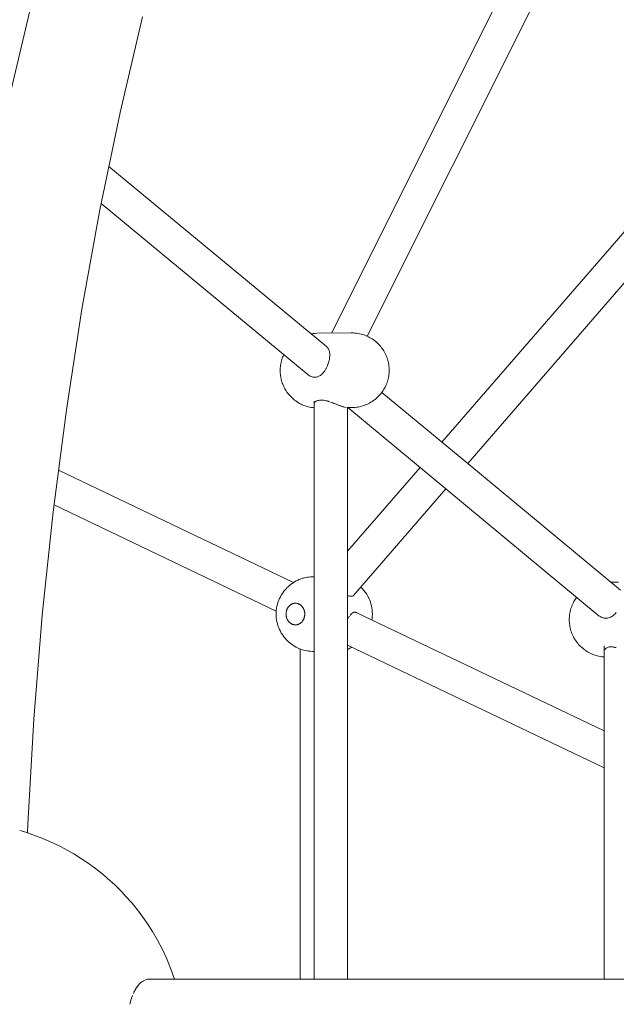
# Model space of a CAD drawing. Units: millimetres. Extents: x -306 to 8050, y -92 to 5467.
# Drawn here: x 1889 to 2210, y 2707 to 3238 of the extents above; entities that cross this region are included whole.
import ezdxf

# ---------------------------------------------------------------- set-up
doc = ezdxf.new("R2010")
doc.units = ezdxf.units.MM
doc.layers.add('DiKom', color=7, linetype='Continuous')

msp = doc.modelspace()

# ---------------------------------------------------------------- linework, layer by layer
at = {"layer": 'DiKom', "color": 7, "linetype": 'Continuous', "lineweight": 15}
for p, q in [((2056.82, 3068.77), (2295.03, 3545.2)), ((2076.08, 3067.06), (2309.62, 3534.13)), ((1884.14, 3199.9), (1896.51, 3252.62)), ((1942.86, 3187.74), (1954.94, 3239.2)), ((2304.28, 3227.01), (2116.29, 3009.94)), ((2318.08, 3215.46), (2130.15, 2998.45)), ((1931.98, 3135.21), (1942.86, 3187.74)), ((1936.82, 3158.61), (2054.08, 3061.47)), ((2044.12, 3046.36), (1932.69, 3138.67)), ((1922.32, 3081.74), (1931.98, 3135.21)), ((1913.92, 3027.43), (1922.32, 3081.74)), ((2046.64, 3068.5), (2045.92, 3068.41)), ((2047.57, 3068.62), (2046.64, 3068.5)), ((2048.89, 3068.68), (2047.57, 3068.62)), ((2067.35, 3068.89), (2048.89, 3068.68)), ((2067.35, 3068.89), (2068.6, 3068.87)), ((2069.35, 3068.82), (2068.6, 3068.87)), ((2069.35, 3068.82), (2070.25, 3068.74)), ((2070.25, 3068.74), (2071.14, 3068.59)), ((2071.14, 3068.59), (2071.88, 3068.46)), ((2072.75, 3068.25), (2071.88, 3068.46)), ((2072.75, 3068.25), (2073.48, 3068.04)), ((2074.33, 3067.77), (2073.48, 3068.04)), ((2074.33, 3067.77), (2075.03, 3067.5)), ((2075.85, 3067.17), (2075.03, 3067.5)), ((2076.64, 3066.8), (2075.85, 3067.17)), ((2076.64, 3066.8), (2077.31, 3066.46)), ((2078.05, 3066.03), (2077.31, 3066.46)), ((2078.05, 3066.03), (2078.69, 3065.63)), ((2079.38, 3065.16), (2078.69, 3065.63)), ((2079.38, 3065.16), (2079.99, 3064.71)), ((2080.62, 3064.2), (2079.99, 3064.71)), ((2080.62, 3064.2), (2081.19, 3063.7)), ((2081.76, 3063.16), (2081.19, 3063.7)), ((2081.76, 3063.16), (2082.29, 3062.63)), ((2082.8, 3062.07), (2082.29, 3062.63)), ((2082.8, 3062.07), (2083.29, 3061.5)), ((2030.71, 3056.41), (2030.44, 3055.72)), ((2031.01, 3057.08), (2030.71, 3056.41)), ((2054.43, 3061.17), (2054.12, 3061.44)), ((2054.76, 3060.8), (2054.45, 3061.15)), ((2055.05, 3060.38), (2054.89, 3060.6)), ((2055.27, 3059.95), (2055.04, 3060.38)), ((2055.48, 3059.44), (2055.37, 3059.71)), ((2055.63, 3058.89), (2055.49, 3059.41)), ((2055.75, 3058.3), (2055.66, 3058.77)), ((2055.8, 3057.85), (2055.76, 3058.26)), ((2055.84, 3057.02), (2055.82, 3057.64)), ((2055.83, 3056.81), (2055.84, 3057.02)), ((2055.83, 3056.38), (2055.83, 3056.76)), ((2083.29, 3061.5), (2083.75, 3060.89)), ((2084.17, 3060.34), (2083.75, 3060.89)), ((2084.17, 3060.34), (2084.59, 3059.71)), ((2084.93, 3059.16), (2084.59, 3059.71)), ((2084.93, 3059.16), (2085.31, 3058.52)), ((2085.31, 3058.52), (2085.66, 3057.84)), ((2085.91, 3057.33), (2085.66, 3057.84)), ((2085.91, 3057.33), (2086.22, 3056.66)), ((2086.22, 3056.66), (2086.5, 3055.96)), ((2029.32, 3051.43), (2029.23, 3050.72)), ((2029.44, 3052.13), (2029.32, 3051.43)), ((2029.58, 3052.81), (2029.44, 3052.13)), ((2029.58, 3052.81), (2029.65, 3053.15)), ((2029.83, 3053.87), (2029.65, 3053.15)), ((2030.03, 3054.57), (2029.83, 3053.87)), ((2030.26, 3055.25), (2030.03, 3054.57)), ((2030.26, 3055.25), (2030.44, 3055.72)), ((2054.29, 3050.47), (2054.59, 3051.17)), ((2054.63, 3051.28), (2054.88, 3051.91)), ((2054.88, 3051.91), (2055.03, 3052.37)), ((2055.05, 3052.42), (2055.12, 3052.62)), ((2055.14, 3052.67), (2055.34, 3053.39)), ((2055.38, 3053.55), (2055.52, 3054.15)), ((2055.54, 3054.2), (2055.61, 3054.62)), ((2055.62, 3054.66), (2055.67, 3054.9)), ((2055.67, 3054.95), (2055.77, 3055.63)), ((2055.77, 3055.75), (2055.83, 3056.34)), ((2086.5, 3055.96), (2086.75, 3055.23)), ((2086.89, 3054.83), (2086.75, 3055.23)), ((2086.89, 3054.83), (2087.1, 3054.12)), ((2087.1, 3054.12), (2087.29, 3053.4)), ((2087.29, 3053.4), (2087.45, 3052.65)), ((2087.45, 3052.65), (2087.58, 3051.89)), ((2087.58, 3051.89), (2087.68, 3051.12)), ((2029.13, 3049.28), (2029.11, 3048.55)), ((2029.11, 3048.55), (2029.13, 3047.82)), ((2029.17, 3050), (2029.13, 3049.28)), ((2029.13, 3047.82), (2029.17, 3047.1)), ((2029.23, 3050.72), (2029.17, 3050)), ((2029.17, 3047.1), (2029.23, 3046.38)), ((2029.23, 3046.38), (2029.32, 3045.66)), ((2044.66, 3045.97), (2044.14, 3046.34)), ((2045.22, 3045.65), (2044.78, 3045.9)), ((2050.26, 3045.67), (2050.77, 3045.97)), ((2050.79, 3045.99), (2051.28, 3046.36)), ((2051.31, 3046.38), (2051.62, 3046.66)), ((2051.62, 3046.66), (2051.78, 3046.8)), ((2051.8, 3046.82), (2052.26, 3047.29)), ((2052.28, 3047.32), (2052.52, 3047.62)), ((2052.52, 3047.62), (2052.69, 3047.82)), ((2052.71, 3047.85), (2053.13, 3048.41)), ((2053.15, 3048.44), (2053.39, 3048.83)), ((2053.55, 3049.09), (2053.92, 3049.73)), ((2053.94, 3049.77), (2054.07, 3050.03)), ((2054.12, 3050.13), (2054.27, 3050.44)), ((2087.68, 3046.43), (2087.58, 3045.66)), ((2087.76, 3047.2), (2087.68, 3046.43)), ((2087.7, 3050.97), (2087.77, 3050.25)), ((2087.77, 3050.25), (2087.81, 3049.52)), ((2087.81, 3048.06), (2087.77, 3047.33)), ((2087.81, 3049.52), (2087.82, 3048.79)), ((2087.82, 3048.79), (2087.81, 3048.06)), ((2029.32, 3045.66), (2029.44, 3044.96)), ((2029.44, 3044.96), (2029.58, 3044.27)), ((2029.58, 3044.27), (2029.66, 3043.96)), ((2029.66, 3043.96), (2029.84, 3043.23)), ((2029.84, 3043.23), (2030.04, 3042.53)), ((2030.04, 3042.53), (2030.27, 3041.84)), ((2030.27, 3041.84), (2030.52, 3041.18)), ((2030.52, 3041.18), (2030.72, 3040.7)), ((2030.72, 3040.7), (2031.02, 3040.02)), ((2045.66, 3045.45), (2045.22, 3045.65)), ((2046.35, 3045.2), (2045.79, 3045.39)), ((2046.93, 3045.07), (2046.37, 3045.2)), ((2047.51, 3045.01), (2046.95, 3045.07)), ((2048.06, 3045.01), (2047.51, 3045.01)), ((2048.08, 3045.01), (2048.62, 3045.08)), ((2048.64, 3045.08), (2049.18, 3045.21)), ((2049.2, 3045.22), (2049.72, 3045.41)), ((2049.92, 3045.5), (2050.26, 3045.67)), ((2086.22, 3040.91), (2086, 3040.41)), ((2086.51, 3041.6), (2086.22, 3040.91)), ((2086.76, 3042.32), (2086.51, 3041.6)), ((2086.89, 3042.75), (2086.76, 3042.32)), ((2087.11, 3043.45), (2086.89, 3042.75)), ((2087.29, 3044.17), (2087.11, 3043.45)), ((2087.45, 3044.91), (2087.29, 3044.17)), ((2087.58, 3045.66), (2087.45, 3044.91)), ((2031.02, 3040.02), (2031.34, 3039.37)), ((2031.34, 3039.37), (2031.68, 3038.76)), ((2031.68, 3038.76), (2031.99, 3038.19)), ((2031.99, 3038.19), (2032.38, 3037.57)), ((2032.38, 3037.57), (2032.77, 3037.01)), ((2032.77, 3037.01), (2033.2, 3036.4)), ((2033.2, 3036.4), (2033.65, 3035.84)), ((2033.65, 3035.84), (2034.14, 3035.26)), ((2034.14, 3035.26), (2034.63, 3034.72)), ((2082.81, 3035.49), (2082.31, 3034.93)), ((2083.3, 3036.06), (2082.81, 3035.49)), ((2083.77, 3036.65), (2083.3, 3036.06)), ((2084.18, 3037.23), (2083.77, 3036.65)), ((2130.15, 2998.45), (2083.87, 3036.8)), ((2084.6, 3037.85), (2084.18, 3037.23)), ((2085, 3038.5), (2084.6, 3037.85)), ((2085.32, 3039.05), (2085, 3038.5)), ((2085.67, 3039.71), (2085.32, 3039.05)), ((2086, 3040.41), (2085.67, 3039.71)), ((2034.63, 3034.72), (2035.19, 3034.16)), ((2035.19, 3034.16), (2035.72, 3033.65)), ((2035.72, 3033.65), (2036.35, 3033.12)), ((2036.35, 3033.12), (2036.92, 3032.65)), ((2036.92, 3032.65), (2037.5, 3032.23)), ((2037.5, 3032.23), (2038.21, 3031.73)), ((2038.21, 3031.73), (2038.95, 3031.28)), ((2038.95, 3031.28), (2039.58, 3030.9)), ((2039.58, 3030.9), (2040.38, 3030.5)), ((2040.38, 3030.5), (2041.04, 3030.18)), ((2041.04, 3030.18), (2041.87, 3029.84)), ((2047.42, 2720.63), (2047.42, 3032.14)), ((2047.45, 3030.67), (2047.52, 3030.91)), ((2047.58, 3031.04), (2047.68, 3031.25)), ((2047.68, 3031.25), (2047.88, 3031.5)), ((2047.89, 3031.52), (2048.06, 3031.68)), ((2048.16, 3031.79), (2048.48, 3032.02)), ((2048.48, 3032.02), (2048.73, 3032.15)), ((2048.85, 3032.22), (2049.26, 3032.4)), ((2049.36, 3032.42), (2049.72, 3032.53)), ((2049.73, 3032.53), (2050.22, 3032.62)), ((2050.23, 3032.62), (2050.76, 3032.67)), ((2051.32, 3032.68), (2050.77, 3032.67)), ((2051.92, 3032.65), (2051.33, 3032.68)), ((2052.47, 3032.58), (2051.93, 3032.64)), ((2053.17, 3032.46), (2052.53, 3032.57)), ((2053.83, 3032.31), (2053.17, 3032.46)), ((2054.17, 3032.21), (2053.84, 3032.3)), ((2054.52, 3032.12), (2054.17, 3032.21)), ((2054.93, 3032.01), (2054.53, 3032.12)), ((2055.23, 3031.92), (2054.93, 3032.01)), ((2055.96, 3031.67), (2055.24, 3031.91)), ((2056.62, 3031.44), (2056.16, 3031.6)), ((2057.43, 3031.14), (2056.7, 3031.41)), ((2057.7, 3031.03), (2057.44, 3031.14)), ((2058.03, 3030.91), (2057.7, 3031.03)), ((2058.89, 3030.58), (2058.18, 3030.86)), ((2059.27, 3030.43), (2059.03, 3030.52)), ((2059.61, 3030.31), (2059.27, 3030.43)), ((2060.2, 3030.07), (2059.62, 3030.3)), ((2060.98, 3029.78), (2060.38, 3030)), ((2075.05, 3030.04), (2074.35, 3029.79)), ((2075.87, 3030.38), (2075.05, 3030.04)), ((2076.55, 3030.7), (2075.87, 3030.38)), ((2077.32, 3031.1), (2076.55, 3030.7)), ((2077.98, 3031.48), (2077.32, 3031.1)), ((2078.7, 3031.92), (2077.98, 3031.48)), ((2079.33, 3032.36), (2078.7, 3031.92)), ((2080, 3032.84), (2079.33, 3032.36)), ((2080.59, 3033.33), (2080, 3032.84)), ((2081.2, 3033.85), (2080.59, 3033.33)), ((2081.75, 3034.38), (2081.2, 3033.85)), ((2082.31, 3034.93), (2081.75, 3034.38)), ((1906.77, 2972.4), (1913.92, 3027.43)), ((2041.87, 3029.84), (2042.55, 3029.58)), ((2042.55, 3029.58), (2043.43, 3029.29)), ((2043.43, 3029.29), (2044.12, 3029.1)), ((2044.12, 3029.1), (2045.03, 3028.88)), ((2045.03, 3028.88), (2045.74, 3028.76)), ((2045.74, 3028.76), (2046.66, 3028.6)), ((2047.42, 3028.53), (2046.66, 3028.6)), ((2061.23, 3029.67), (2061, 3029.77)), ((2061.62, 3029.54), (2061.38, 3029.62)), ((2062.17, 3029.34), (2061.64, 3029.54)), ((2062.78, 3029.14), (2062.29, 3029.3)), ((2063, 3029.07), (2062.8, 3029.14)), ((2063.3, 3028.98), (2063.09, 3029.04)), ((2063.71, 3028.86), (2063.32, 3028.98)), ((2064.21, 3028.74), (2063.8, 3028.84)), ((2064.66, 3028.66), (2064.46, 3028.69)), ((2068.05, 3028.65), (2065.17, 3028.62)), ((2065.42, 2720.63), (2065.42, 3028.62)), ((2065.52, 3028.62), (2118.37, 2984.84)), ((2068.05, 3028.65), (2069.37, 3028.71)), ((2069.37, 3028.71), (2070.27, 3028.82)), ((2070.27, 3028.82), (2071.02, 3028.92)), ((2071.02, 3028.92), (2071.9, 3029.09)), ((2072.64, 3029.27), (2071.9, 3029.09)), ((2073.5, 3029.5), (2072.64, 3029.27)), ((2074.35, 3029.79), (2073.5, 3029.5)), ((2212.55, 2930.19), (2130.15, 2998.45)), ((1909.7, 2994.96), (2036.33, 2934.4)), ((2104.5, 2996.33), (2065.42, 2951.2)), ((2118.37, 2984.84), (2068.66, 2927.45)), ((2118.37, 2984.84), (2201.1, 2916.31)), ((1900.9, 2916.77), (1906.77, 2972.4)), ((2026.99, 2918.91), (1907.26, 2976.18)), ((2035.53, 2933.88), (2036.41, 2934.45)), ((2036.41, 2934.45), (2036.86, 2934.72)), ((2036.86, 2934.72), (2037.78, 2935.24)), ((2037.78, 2935.24), (2038.72, 2935.69)), ((2038.72, 2935.69), (2039.23, 2935.91)), ((2039.23, 2935.91), (2040.2, 2936.3)), ((2040.2, 2936.3), (2041.2, 2936.62)), ((2041.2, 2936.62), (2041.75, 2936.78)), ((2041.75, 2936.78), (2042.77, 2937.04)), ((2042.77, 2937.04), (2043.8, 2937.22)), ((2044.37, 2937.32), (2043.8, 2937.22)), ((2045.42, 2937.43), (2044.37, 2937.32)), ((2046.56, 2937.49), (2045.42, 2937.43)), ((2047.42, 2937.49), (2046.56, 2937.49)), ((2211.49, 2934.54), (2207.36, 2934.49)), ((2030.48, 2928.78), (2031.09, 2929.63)), ((2031.09, 2929.63), (2031.75, 2930.45)), ((2031.75, 2930.45), (2032.46, 2931.21)), ((2032.46, 2931.21), (2032.76, 2931.53)), ((2032.76, 2931.53), (2033.52, 2932.27)), ((2033.52, 2932.27), (2034.31, 2932.94)), ((2034.31, 2932.94), (2034.69, 2933.25)), ((2034.69, 2933.25), (2035.53, 2933.88)), ((2072.8, 2931.7), (2072.55, 2931.94)), ((2073.55, 2930.93), (2072.8, 2931.7)), ((2074.27, 2930.1), (2073.55, 2930.93)), ((2074.93, 2929.23), (2074.27, 2930.1)), ((2075.15, 2928.93), (2074.93, 2929.23)), ((2027.91, 2923.56), (2028.25, 2924.53)), ((2028.25, 2924.53), (2028.34, 2924.76)), ((2028.34, 2924.76), (2028.75, 2925.74)), ((2028.75, 2925.74), (2029.21, 2926.68)), ((2029.21, 2926.68), (2029.72, 2927.6)), ((2029.72, 2927.6), (2030.28, 2928.47)), ((2030.28, 2928.47), (2030.48, 2928.78)), ((2065.82, 2927.27), (2065.57, 2927.38)), ((2066.18, 2927.13), (2065.88, 2927.24)), ((2066.47, 2927.04), (2066.18, 2927.13)), ((2066.76, 2926.98), (2066.48, 2927.04)), ((2067.04, 2926.93), (2066.77, 2926.97)), ((2067.31, 2926.92), (2067.04, 2926.93)), ((2067.58, 2926.95), (2067.32, 2926.92)), ((2067.59, 2926.95), (2067.84, 2927)), ((2067.84, 2927), (2068.07, 2927.07)), ((2068.08, 2927.08), (2068.29, 2927.17)), ((2068.49, 2927.3), (2068.66, 2927.44)), ((2075.75, 2928.03), (2075.15, 2928.93)), ((2076.3, 2927.09), (2075.75, 2928.03)), ((2076.8, 2926.11), (2076.3, 2927.09)), ((2076.92, 2925.86), (2076.8, 2926.11)), ((2077.35, 2924.87), (2076.92, 2925.86)), ((2077.73, 2923.86), (2077.35, 2924.87)), ((2078.05, 2922.82), (2077.73, 2923.86)), ((2187.12, 2923.5), (2187.41, 2924.06)), ((2187.77, 2924.69), (2187.41, 2924.06)), ((2188.16, 2925.29), (2187.77, 2924.69)), ((2188.16, 2925.29), (2188.55, 2925.89)), ((2188.92, 2926.4), (2188.55, 2925.89)), ((2026.96, 2918.43), (2027.04, 2919.48)), ((2027.04, 2919.48), (2027.18, 2920.52)), ((2027.18, 2920.52), (2027.37, 2921.55)), ((2027.37, 2921.55), (2027.61, 2922.56)), ((2027.61, 2922.56), (2027.91, 2923.56)), ((2032.36, 2918.39), (2032.4, 2918.64)), ((2032.4, 2918.64), (2032.45, 2918.88)), ((2032.45, 2918.88), (2032.51, 2919.13)), ((2032.58, 2919.37), (2032.51, 2919.13)), ((2032.58, 2919.37), (2032.66, 2919.61)), ((2032.66, 2919.61), (2032.75, 2919.84)), ((2032.85, 2920.07), (2032.75, 2919.84)), ((2032.85, 2920.07), (2032.96, 2920.29)), ((2032.96, 2920.29), (2033.07, 2920.51)), ((2033.07, 2920.51), (2033.19, 2920.72)), ((2033.32, 2920.93), (2033.19, 2920.72)), ((2033.32, 2920.93), (2033.46, 2921.13)), ((2033.46, 2921.13), (2033.6, 2921.32)), ((2033.76, 2921.5), (2033.6, 2921.32)), ((2033.76, 2921.5), (2033.91, 2921.68)), ((2033.91, 2921.68), (2034.08, 2921.85)), ((2034.08, 2921.85), (2034.25, 2922.01)), ((2034.43, 2922.16), (2034.25, 2922.01)), ((2034.43, 2922.16), (2034.61, 2922.3)), ((2034.61, 2922.3), (2034.8, 2922.43)), ((2034.8, 2922.43), (2034.99, 2922.56)), ((2035.19, 2922.67), (2034.99, 2922.56)), ((2035.19, 2922.67), (2035.39, 2922.77)), ((2035.39, 2922.77), (2035.6, 2922.87)), ((2035.81, 2922.95), (2035.6, 2922.87)), ((2035.81, 2922.95), (2036.02, 2923.02)), ((2036.02, 2923.02), (2036.23, 2923.08)), ((2036.23, 2923.08), (2036.45, 2923.13)), ((2036.66, 2923.17), (2036.45, 2923.13)), ((2036.66, 2923.17), (2036.88, 2923.2)), ((2036.88, 2923.2), (2037.1, 2923.21)), ((2037.32, 2923.22), (2037.1, 2923.21)), ((2037.32, 2923.22), (2037.54, 2923.21)), ((2037.54, 2923.21), (2037.76, 2923.2)), ((2037.76, 2923.2), (2037.98, 2923.17)), ((2038.2, 2923.13), (2037.98, 2923.17)), ((2038.2, 2923.13), (2038.41, 2923.08)), ((2038.41, 2923.08), (2038.63, 2923.02)), ((2038.63, 2923.02), (2038.84, 2922.95)), ((2039.05, 2922.87), (2038.84, 2922.95)), ((2039.05, 2922.87), (2039.25, 2922.77)), ((2039.25, 2922.77), (2039.45, 2922.67)), ((2039.65, 2922.56), (2039.45, 2922.67)), ((2039.65, 2922.56), (2039.85, 2922.43)), ((2039.85, 2922.43), (2040.04, 2922.3)), ((2040.04, 2922.3), (2040.22, 2922.16)), ((2040.4, 2922.01), (2040.22, 2922.16)), ((2040.4, 2922.01), (2040.57, 2921.85)), ((2040.57, 2921.85), (2040.73, 2921.68)), ((2040.73, 2921.68), (2040.89, 2921.5)), ((2041.04, 2921.32), (2040.89, 2921.5)), ((2041.04, 2921.32), (2041.19, 2921.13)), ((2041.19, 2921.13), (2041.33, 2920.93)), ((2041.46, 2920.72), (2041.33, 2920.93)), ((2041.46, 2920.72), (2041.58, 2920.51)), ((2041.58, 2920.51), (2041.69, 2920.29)), ((2041.69, 2920.29), (2041.8, 2920.07)), ((2041.89, 2919.84), (2041.8, 2920.07)), ((2041.89, 2919.84), (2041.98, 2919.61)), ((2041.98, 2919.61), (2042.06, 2919.37)), ((2042.13, 2919.13), (2042.06, 2919.37)), ((2042.13, 2919.13), (2042.19, 2918.88)), ((2042.19, 2918.88), (2042.25, 2918.64)), ((2042.25, 2918.64), (2042.29, 2918.39)), ((2078.32, 2921.75), (2078.05, 2922.82)), ((2078.53, 2920.68), (2078.32, 2921.75)), ((2078.68, 2919.58), (2078.53, 2920.68)), ((2078.77, 2918.48), (2078.68, 2919.58)), ((2078.8, 2917.38), (2078.77, 2918.48)), ((2185.37, 2918.59), (2185.23, 2917.91)), ((2185.37, 2918.59), (2185.44, 2918.93)), ((2185.62, 2919.65), (2185.44, 2918.93)), ((2185.82, 2920.35), (2185.62, 2919.65)), ((2186.05, 2921.03), (2185.82, 2920.35)), ((2186.05, 2921.03), (2186.23, 2921.5)), ((2186.5, 2922.19), (2186.23, 2921.5)), ((2186.8, 2922.86), (2186.5, 2922.19)), ((2187.12, 2923.5), (2186.8, 2922.86)), ((1896.33, 2860.66), (1900.9, 2916.77)), ((2026.93, 2917.38), (2026.96, 2918.43)), ((2026.93, 2917.38), (2026.96, 2916.32)), ((2026.96, 2916.32), (2027.04, 2915.27)), ((2027.18, 2914.23), (2027.04, 2915.27)), ((2027.37, 2913.2), (2027.18, 2914.23)), ((2027.61, 2912.19), (2027.37, 2913.2)), ((2032.29, 2917.63), (2032.28, 2917.38)), ((2032.28, 2917.38), (2032.29, 2917.12)), ((2032.29, 2917.63), (2032.3, 2917.88)), ((2032.29, 2917.12), (2032.3, 2916.87)), ((2032.3, 2917.88), (2032.32, 2918.14)), ((2032.32, 2916.61), (2032.3, 2916.87)), ((2032.36, 2918.39), (2032.32, 2918.14)), ((2032.32, 2916.61), (2032.36, 2916.36)), ((2032.4, 2916.11), (2032.36, 2916.36)), ((2032.45, 2915.87), (2032.4, 2916.11)), ((2032.51, 2915.62), (2032.45, 2915.87)), ((2032.51, 2915.62), (2032.58, 2915.38)), ((2032.66, 2915.14), (2032.58, 2915.38)), ((2032.75, 2914.91), (2032.66, 2915.14)), ((2032.75, 2914.91), (2032.85, 2914.68)), ((2032.96, 2914.46), (2032.85, 2914.68)), ((2033.07, 2914.24), (2032.96, 2914.46)), ((2033.19, 2914.03), (2033.07, 2914.24)), ((2033.19, 2914.03), (2033.32, 2913.82)), ((2033.46, 2913.62), (2033.32, 2913.82)), ((2033.6, 2913.43), (2033.46, 2913.62)), ((2033.6, 2913.43), (2033.76, 2913.25)), ((2033.92, 2913.07), (2033.76, 2913.25)), ((2040.89, 2913.25), (2040.73, 2913.07)), ((2040.89, 2913.25), (2041.04, 2913.43)), ((2041.19, 2913.62), (2041.04, 2913.43)), ((2041.33, 2913.82), (2041.19, 2913.62)), ((2041.33, 2913.82), (2041.46, 2914.03)), ((2041.58, 2914.24), (2041.46, 2914.03)), ((2041.69, 2914.46), (2041.58, 2914.24)), ((2041.8, 2914.68), (2041.69, 2914.46)), ((2041.8, 2914.68), (2041.9, 2914.91)), ((2041.98, 2915.14), (2041.9, 2914.91)), ((2042.06, 2915.38), (2041.98, 2915.14)), ((2042.06, 2915.38), (2042.13, 2915.62)), ((2042.2, 2915.87), (2042.13, 2915.62)), ((2042.25, 2916.11), (2042.2, 2915.87)), ((2042.29, 2916.36), (2042.25, 2916.11)), ((2042.32, 2918.14), (2042.29, 2918.39)), ((2042.29, 2916.36), (2042.32, 2916.61)), ((2042.32, 2918.14), (2042.35, 2917.88)), ((2042.35, 2916.87), (2042.32, 2916.61)), ((2042.35, 2917.88), (2042.36, 2917.63)), ((2042.36, 2917.12), (2042.35, 2916.87)), ((2042.37, 2917.38), (2042.36, 2917.63)), ((2042.37, 2917.38), (2042.36, 2917.12)), ((2065.46, 2914.29), (2065.63, 2914.63)), ((2065.63, 2914.63), (2065.81, 2914.97)), ((2065.99, 2915.33), (2066.17, 2915.65)), ((2066.18, 2915.67), (2066.37, 2915.98)), ((2066.38, 2916), (2066.53, 2916.23)), ((2066.78, 2916.6), (2066.98, 2916.87)), ((2066.98, 2916.87), (2067.19, 2917.12)), ((2067.2, 2917.14), (2067.41, 2917.37)), ((2067.42, 2917.38), (2067.64, 2917.59)), ((2067.87, 2917.79), (2068.1, 2917.96)), ((2068.11, 2917.96), (2068.35, 2918.1)), ((2068.36, 2918.1), (2068.6, 2918.21)), ((2068.6, 2918.21), (2068.85, 2918.29)), ((2069.11, 2918.34), (2068.86, 2918.29)), ((2069.38, 2918.36), (2069.12, 2918.34)), ((2069.67, 2918.34), (2069.39, 2918.35)), ((2069.94, 2918.28), (2069.67, 2918.34)), ((2070.21, 2918.19), (2069.95, 2918.28)), ((2070.48, 2918.06), (2070.23, 2918.18)), ((2070.48, 2918.06), (2203.68, 2854.35)), ((2078.54, 2914.21), (2078.68, 2915.17)), ((2078.77, 2916.27), (2078.68, 2915.17)), ((2078.8, 2917.38), (2078.77, 2916.27)), ((2184.92, 2915.06), (2184.9, 2914.33)), ((2184.9, 2914.33), (2184.92, 2913.6)), ((2184.96, 2915.78), (2184.92, 2915.06)), ((2184.92, 2913.6), (2184.96, 2912.88)), ((2185.02, 2916.5), (2184.96, 2915.78)), ((2185.11, 2917.21), (2185.02, 2916.5)), ((2185.23, 2917.91), (2185.11, 2917.21)), ((2201.6, 2915.96), (2201.11, 2916.3)), ((2201.84, 2915.82), (2201.61, 2915.95)), ((2202.12, 2915.67), (2201.84, 2915.82)), ((2202.67, 2915.42), (2202.14, 2915.66)), ((2203.04, 2915.31), (2202.68, 2915.42)), ((2203.79, 2915.13), (2203.24, 2915.24)), ((2204.35, 2915.08), (2203.8, 2915.13)), ((2204.92, 2915.08), (2204.36, 2915.08)), ((2204.92, 2915.08), (2205.48, 2915.14)), ((2205.5, 2915.15), (2206.06, 2915.27)), ((2206.07, 2915.27), (2206.63, 2915.45)), ((2206.64, 2915.45), (2206.99, 2915.6)), ((2206.99, 2915.6), (2207.19, 2915.69)), ((2207.21, 2915.7), (2207.56, 2915.89)), ((2207.56, 2915.89), (2207.76, 2915.99)), ((2207.77, 2915.99), (2208.3, 2916.34)), ((2208.32, 2916.35), (2208.84, 2916.75)), ((2209, 2916.89), (2209.17, 2917.05)), ((2209.17, 2917.05), (2209.35, 2917.2)), ((2209.37, 2917.22), (2209.86, 2917.71)), ((2209.87, 2917.72), (2210.21, 2918.11)), ((2027.91, 2911.19), (2027.61, 2912.19)), ((2028.25, 2910.22), (2027.91, 2911.19)), ((2028.25, 2910.22), (2028.34, 2909.99)), ((2028.75, 2909.01), (2028.34, 2909.99)), ((2029.21, 2908.07), (2028.75, 2909.01)), ((2029.72, 2907.15), (2029.21, 2908.07)), ((2034.08, 2912.9), (2033.92, 2913.07)), ((2034.25, 2912.74), (2034.08, 2912.9)), ((2034.25, 2912.74), (2034.43, 2912.59)), ((2034.61, 2912.45), (2034.43, 2912.59)), ((2034.8, 2912.32), (2034.61, 2912.45)), ((2034.99, 2912.19), (2034.8, 2912.32)), ((2034.99, 2912.19), (2035.19, 2912.08)), ((2035.39, 2911.98), (2035.19, 2912.08)), ((2035.6, 2911.88), (2035.39, 2911.98)), ((2035.6, 2911.88), (2035.81, 2911.8)), ((2036.02, 2911.73), (2035.81, 2911.8)), ((2036.23, 2911.67), (2036.02, 2911.73)), ((2036.45, 2911.62), (2036.23, 2911.67)), ((2036.45, 2911.62), (2036.67, 2911.58)), ((2036.88, 2911.55), (2036.67, 2911.58)), ((2037.1, 2911.54), (2036.88, 2911.55)), ((2037.32, 2911.53), (2037.1, 2911.54)), ((2037.32, 2911.53), (2037.54, 2911.54)), ((2037.76, 2911.55), (2037.54, 2911.54)), ((2037.98, 2911.58), (2037.76, 2911.55)), ((2037.98, 2911.58), (2038.2, 2911.62)), ((2038.42, 2911.67), (2038.2, 2911.62)), ((2038.63, 2911.73), (2038.42, 2911.67)), ((2038.84, 2911.8), (2038.63, 2911.73)), ((2038.84, 2911.8), (2039.05, 2911.88)), ((2039.25, 2911.98), (2039.05, 2911.88)), ((2039.46, 2912.08), (2039.25, 2911.98)), ((2039.46, 2912.08), (2039.65, 2912.19)), ((2039.85, 2912.32), (2039.65, 2912.19)), ((2040.04, 2912.45), (2039.85, 2912.32)), ((2040.22, 2912.59), (2040.04, 2912.45)), ((2040.22, 2912.59), (2040.4, 2912.74)), ((2040.57, 2912.9), (2040.4, 2912.74)), ((2040.73, 2913.07), (2040.57, 2912.9)), ((2184.96, 2912.88), (2185.02, 2912.15)), ((2185.02, 2912.15), (2185.12, 2911.44)), ((2185.12, 2911.44), (2185.23, 2910.74)), ((2185.23, 2910.74), (2185.37, 2910.05)), ((2185.37, 2910.05), (2185.45, 2909.74)), ((2185.45, 2909.74), (2185.63, 2909.01)), ((2185.63, 2909.01), (2185.83, 2908.3)), ((2185.83, 2908.3), (2186.06, 2907.62)), ((2030.28, 2906.28), (2029.72, 2907.15)), ((2030.28, 2906.28), (2030.48, 2905.97)), ((2031.09, 2905.12), (2030.48, 2905.97)), ((2031.75, 2904.3), (2031.09, 2905.12)), ((2032.46, 2903.54), (2031.75, 2904.3)), ((2032.46, 2903.54), (2032.76, 2903.22)), ((2033.52, 2902.48), (2032.76, 2903.22)), ((2186.06, 2907.62), (2186.31, 2906.96)), ((2186.31, 2906.96), (2186.51, 2906.48)), ((2186.51, 2906.48), (2186.81, 2905.8)), ((2186.81, 2905.8), (2187.13, 2905.15)), ((2187.13, 2905.15), (2187.42, 2904.62)), ((2187.42, 2904.62), (2187.78, 2903.97)), ((2187.78, 2903.97), (2188.17, 2903.35)), ((2188.17, 2903.35), (2188.56, 2902.78)), ((2188.56, 2902.78), (2188.99, 2902.18)), ((2034.31, 2901.81), (2033.52, 2902.48)), ((2034.31, 2901.81), (2034.69, 2901.5)), ((2035.53, 2900.87), (2034.69, 2901.5)), ((2036.41, 2900.3), (2035.53, 2900.87)), ((2036.41, 2900.3), (2036.86, 2900.03)), ((2037.78, 2899.51), (2036.86, 2900.03)), ((2038.72, 2899.06), (2037.78, 2899.51)), ((2038.72, 2899.06), (2039.23, 2898.84)), ((2040.2, 2898.45), (2039.23, 2898.84)), ((2039.93, 2898.56), (2039.93, 2720.63)), ((2041.2, 2898.13), (2040.2, 2898.45)), ((2041.2, 2898.13), (2041.75, 2897.97)), ((2042.77, 2897.71), (2041.75, 2897.97)), ((2043.8, 2897.53), (2042.77, 2897.71)), ((2044.37, 2897.43), (2043.8, 2897.53)), ((2044.37, 2897.43), (2045.42, 2897.32)), ((2046.56, 2897.26), (2045.42, 2897.32)), ((2046.56, 2897.26), (2047.42, 2897.26)), ((2203.68, 2834.4), (2065.42, 2900.54)), ((2065.42, 2898.42), (2065.67, 2898.5)), ((2065.67, 2898.5), (2066.68, 2898.93)), ((2067.17, 2899.13), (2066.68, 2898.93)), ((2067.17, 2899.13), (2067.75, 2899.42)), ((2188.99, 2902.18), (2189.44, 2901.62)), ((2189.44, 2901.62), (2189.93, 2901.04)), ((2189.93, 2901.04), (2190.42, 2900.5)), ((2190.42, 2900.5), (2190.98, 2899.94)), ((2190.98, 2899.94), (2191.51, 2899.43)), ((2191.51, 2899.43), (2192.14, 2898.9)), ((2192.14, 2898.9), (2192.71, 2898.43)), ((2192.71, 2898.43), (2193.29, 2898.01)), ((2193.4, 2897.93), (2194, 2897.51)), ((2194, 2897.51), (2194.74, 2897.06)), ((2203.68, 2854.35), (2203.68, 2900.15)), ((2203.68, 2896.91), (2203.7, 2897.25)), ((2203.78, 2897.63), (2203.91, 2897.92)), ((2204.14, 2898.32), (2204.4, 2898.62)), ((2204.41, 2898.63), (2204.72, 2898.91)), ((2204.73, 2898.93), (2205.09, 2899.17)), ((2205.1, 2899.18), (2205.51, 2899.37)), ((2205.52, 2899.38), (2205.97, 2899.54)), ((2205.98, 2899.55), (2206.47, 2899.66)), ((2206.48, 2899.66), (2207, 2899.72)), ((2207.57, 2899.73), (2207.02, 2899.72)), ((2208.18, 2899.69), (2207.6, 2899.73)), ((2208.8, 2899.59), (2208.19, 2899.68)), ((2209.46, 2899.44), (2208.82, 2899.58)), ((2210.14, 2899.26), (2209.51, 2899.42)), ((2194.74, 2897.06), (2195.37, 2896.68)), ((2195.37, 2896.68), (2196.17, 2896.28)), ((2196.17, 2896.28), (2196.83, 2895.96)), ((2196.83, 2895.96), (2197.66, 2895.62)), ((2197.66, 2895.62), (2198.34, 2895.36)), ((2198.34, 2895.36), (2199.22, 2895.07)), ((2199.22, 2895.07), (2199.92, 2894.88)), ((2199.92, 2894.88), (2200.82, 2894.66)), ((2200.82, 2894.66), (2201.53, 2894.54)), ((2201.53, 2894.54), (2202.45, 2894.38)), ((2203.38, 2894.29), (2202.45, 2894.38)), ((2203.68, 2894.27), (2203.38, 2894.29)), ((1893.05, 2804.19), (1896.33, 2860.66)), ((2203.68, 2720.63), (2203.68, 2854.35)), ((1892.88, 2799.43), (1893.05, 2804.19)), ((1892.02, 2799.73), (1888.75, 2800.65)), ((1897.26, 2797.91), (1892.02, 2799.73)), ((1900.25, 2796.76), (1897.26, 2797.91)), ((1905.36, 2794.65), (1900.25, 2796.76)), ((1910.36, 2792.22), (1905.36, 2794.65)), ((1913.1, 2790.81), (1910.36, 2792.22)), ((1917.93, 2788.12), (1913.1, 2790.81)), ((1922.62, 2785.13), (1917.93, 2788.12)), ((1925.05, 2783.51), (1922.62, 2785.13)), ((1929.54, 2780.29), (1925.05, 2783.51)), ((1933.88, 2776.8), (1929.54, 2780.29)), ((1935.95, 2775.03), (1933.88, 2776.8)), ((1940.05, 2771.35), (1935.95, 2775.03)), ((1943.98, 2767.42), (1940.05, 2771.35)), ((1945.66, 2765.56), (1943.98, 2767.42)), ((1949.33, 2761.48), (1945.66, 2765.56)), ((1952.81, 2757.19), (1949.33, 2761.48)), ((1956.09, 2752.69), (1952.81, 2757.19)), ((1957.26, 2750.92), (1956.09, 2752.69)), ((1960.26, 2746.34), (1957.26, 2750.92)), ((1963.05, 2741.58), (1960.26, 2746.34)), ((1965.63, 2736.66), (1963.05, 2741.58)), ((1967.98, 2731.58), (1965.63, 2736.66)), ((1968.57, 2730.17), (1967.98, 2731.58)), ((1970.63, 2725.11), (1968.57, 2730.17)), ((1972.21, 2720.63), (1970.63, 2725.11)), ((1952.02, 2716.58), (1952.72, 2717.39)), ((1953, 2717.75), (1952.72, 2717.39)), ((1954.04, 2718.77), (1953.03, 2717.8)), ((1955.18, 2719.56), (1954.08, 2718.81)), ((1955.22, 2719.6), (1955.56, 2719.75)), ((1955.73, 2719.84), (1956.31, 2720.14)), ((1956.35, 2720.17), (1957.47, 2720.5)), ((1957.53, 2720.52), (1958.54, 2720.61)), ((1958.76, 2720.63), (2007.71, 2720.63)), ((2007.71, 2720.63), (2060.1, 2720.63)), ((2060.1, 2720.63), (2113.34, 2720.63)), ((2113.34, 2720.63), (2167.31, 2720.63)), ((2167.31, 2720.63), (2221.9, 2720.63)), ((1948.78, 2709.86), (1949.46, 2711.72)), ((1950.26, 2713.47), (1950.04, 2712.94)), ((1950.3, 2713.57), (1951.07, 2715.11)), ((1951.1, 2715.17), (1951.99, 2716.53)), ((1948.21, 2707.69), (1948.09, 2707.05)), ((1948.76, 2709.78), (1948.22, 2707.78))]:
    msp.add_line(p, q, dxfattribs=at)
at = {"layer": 'DiKom', "color": 3, "lineweight": 15}
msp.add_arc((2908.55, 2267.1), 3254.51, 102.50202, 169.21077, dxfattribs=at)

doc.saveas('drawing.dxf')
